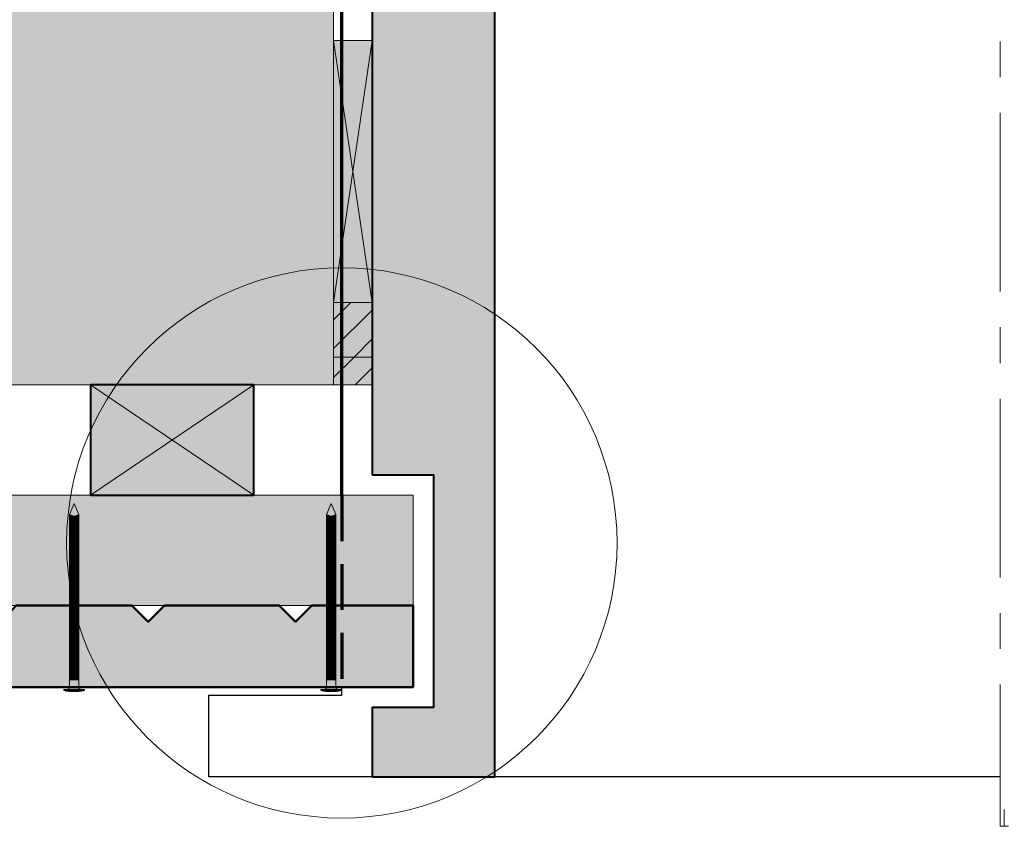
# Model space of a CAD drawing. Units: millimetres. Extents: x 2858 to 3252, y -2436 to -1894.
# Drawn here: x 2955 to 3051, y -2189 to -2110 of the extents above; entities that cross this region are included whole.
import ezdxf

# ---------------------------------------------------------------- set-up
doc = ezdxf.new("R2010")
doc.units = ezdxf.units.MM
doc.header["$LTSCALE"] = 2
doc.linetypes.add('CADWORK_12', pattern=[3.75, 2.5, -1.25])
doc.linetypes.add('CADWORK_6', pattern=[14, 8.75, -1.75, 1.75, -1.75])
doc.layers.add('Ech.1_5', color=7, linetype='Continuous')
pattern_1 = [(45, (0, 0), (-1.4142136, 1.4142136), [])]

msp = doc.modelspace()

# ---------------------------------------------------------------- hatches: boundary and pattern name
at = {"layer": 'Ech.1_5', "lineweight": 5, "true_color": 0xe9ddf7, "transparency": 33554687}
for points in [[(2878.792, -2116.068), (2864.41, -2110.424), (2871.601, -2117.018), (2871.601, -2145.818), (2985.668, -2145.818), (2985.668, -2049.418), (2871.601, -2049.418), (2871.601, -2109.473)], [(3001.441, -2071.791), (2993.374, -2071.791), (2993.374, -2068.018), (2989.441, -2068.018), (2989.441, -2137.751), (2989.441, -2154.618), (2995.441, -2154.618), (2995.441, -2177.424), (2989.441, -2177.424), (2989.441, -2184.224), (2993.241, -2184.224), (2995.641, -2184.224), (3001.441, -2184.224)], [(2985.668, -2143.102), (2985.668, -2137.751), (2989.441, -2137.751), (2989.441, -2143.102)], [(2989.441, -2143.102), (2989.441, -2145.818), (2985.668, -2145.818), (2985.668, -2143.102)]]:
    msp.add_hatch(color=254, dxfattribs=at).paths.add_polyline_path(points)
at = {"layer": 'Ech.1_5', "lineweight": 20, "true_color": 0xe9ddf7, "transparency": 33554687}
msp.add_hatch(color=254, dxfattribs=at).paths.add_polyline_path([(2985.668, -2137.751), (2989.441, -2137.751), (2989.441, -2112.083), (2985.668, -2112.083)])
at = {"layer": 'Ech.1_5', "lineweight": 20, "transparency": 33554687}
h = msp.add_hatch(dxfattribs=at)
h.set_pattern_fill('CwHatchPattern_11', color=190, style=0, pattern_type=2)
h.set_pattern_definition(pattern_1)
h.paths.add_polyline_path([(2985.668, -2143.102), (2985.668, -2137.751), (2989.441, -2137.751), (2989.441, -2143.102)])
h = msp.add_hatch(dxfattribs=at)
h.set_pattern_fill('CwHatchPattern_11', color=190, style=0, pattern_type=2)
h.set_pattern_definition(pattern_1)
h.paths.add_polyline_path([(2989.441, -2143.102), (2989.441, -2145.818), (2985.668, -2145.818), (2985.668, -2143.102)])
at = {"layer": 'Ech.1_5', "lineweight": 20, "true_color": 0x916a48, "transparency": 33554687}
for points in [[(2961.85, -2156.618), (2977.85, -2156.618), (2977.85, -2145.818), (2961.85, -2145.818)], [(2871.601, -2167.418), (2993.441, -2167.418), (2993.441, -2156.618), (2871.601, -2156.618)]]:
    msp.add_hatch(color=35, dxfattribs=at).paths.add_polyline_path(points)
at = {"layer": 'Ech.1_5', "lineweight": 5, "transparency": 33554687}
for points in [[(2960.25, -2157.446), (2959.798, -2158.511, 0.351359), (2960.702, -2158.511)], [(2985.422, -2157.446), (2984.971, -2158.511, 0.351359), (2985.874, -2158.511)], [(2959.798, -2158.511), (2959.798, -2159.057), (2960.702, -2159.057), (2960.702, -2158.511, -0.351359)], [(2984.971, -2158.511), (2984.971, -2159.057), (2985.874, -2159.057), (2985.874, -2158.511, -0.351359)], [(2960.702, -2159.39), (2960.702, -2159.057), (2959.798, -2159.057), (2959.798, -2159.39)], [(2960.702, -2159.724), (2960.702, -2159.39), (2959.798, -2159.39), (2959.798, -2159.724)], [(2960.702, -2160.057), (2960.702, -2159.724), (2959.798, -2159.724), (2959.798, -2160.057)], [(2985.874, -2159.39), (2985.874, -2159.057), (2984.971, -2159.057), (2984.971, -2159.39)], [(2985.874, -2159.724), (2985.874, -2159.39), (2984.971, -2159.39), (2984.971, -2159.724)], [(2985.874, -2160.057), (2985.874, -2159.724), (2984.971, -2159.724), (2984.971, -2160.057)], [(2960.702, -2160.39), (2960.702, -2160.057), (2959.798, -2160.057), (2959.798, -2160.39)], [(2960.702, -2160.724), (2960.702, -2160.39), (2959.798, -2160.39), (2959.798, -2160.724)], [(2960.702, -2161.057), (2960.702, -2160.724), (2959.798, -2160.724), (2959.798, -2161.057)], [(2985.874, -2160.39), (2985.874, -2160.057), (2984.971, -2160.057), (2984.971, -2160.39)], [(2985.874, -2160.724), (2985.874, -2160.39), (2984.971, -2160.39), (2984.971, -2160.724)], [(2985.874, -2161.057), (2985.874, -2160.724), (2984.971, -2160.724), (2984.971, -2161.057)], [(2960.702, -2161.39), (2960.702, -2161.057), (2959.798, -2161.057), (2959.798, -2161.39)], [(2960.702, -2161.724), (2960.702, -2161.39), (2959.798, -2161.39), (2959.798, -2161.724)], [(2960.702, -2162.057), (2960.702, -2161.724), (2959.798, -2161.724), (2959.798, -2162.057)], [(2985.874, -2161.39), (2985.874, -2161.057), (2984.971, -2161.057), (2984.971, -2161.39)], [(2985.874, -2161.724), (2985.874, -2161.39), (2984.971, -2161.39), (2984.971, -2161.724)], [(2985.874, -2162.057), (2985.874, -2161.724), (2984.971, -2161.724), (2984.971, -2162.057)], [(2960.702, -2162.39), (2960.702, -2162.057), (2959.798, -2162.057), (2959.798, -2162.39)], [(2960.702, -2162.724), (2960.702, -2162.39), (2959.798, -2162.39), (2959.798, -2162.724)], [(2960.702, -2163.057), (2960.702, -2162.724), (2959.798, -2162.724), (2959.798, -2163.057)], [(2985.874, -2162.39), (2985.874, -2162.057), (2984.971, -2162.057), (2984.971, -2162.39)], [(2985.874, -2162.724), (2985.874, -2162.39), (2984.971, -2162.39), (2984.971, -2162.724)], [(2985.874, -2163.057), (2985.874, -2162.724), (2984.971, -2162.724), (2984.971, -2163.057)], [(2960.702, -2163.39), (2960.702, -2163.057), (2959.798, -2163.057), (2959.798, -2163.39)], [(2960.702, -2163.724), (2960.702, -2163.39), (2959.798, -2163.39), (2959.798, -2163.724)], [(2960.702, -2164.057), (2960.702, -2163.724), (2959.798, -2163.724), (2959.798, -2164.057)], [(2985.874, -2163.39), (2985.874, -2163.057), (2984.971, -2163.057), (2984.971, -2163.39)], [(2985.874, -2163.724), (2985.874, -2163.39), (2984.971, -2163.39), (2984.971, -2163.724)], [(2985.874, -2164.057), (2985.874, -2163.724), (2984.971, -2163.724), (2984.971, -2164.057)], [(2960.702, -2164.39), (2960.702, -2164.057), (2959.798, -2164.057), (2959.798, -2164.39)], [(2960.702, -2164.724), (2960.702, -2164.39), (2959.798, -2164.39), (2959.798, -2164.724)], [(2985.874, -2164.39), (2985.874, -2164.057), (2984.971, -2164.057), (2984.971, -2164.39)], [(2985.874, -2164.724), (2985.874, -2164.39), (2984.971, -2164.39), (2984.971, -2164.724)], [(2960.702, -2165.057), (2960.702, -2164.724), (2959.798, -2164.724), (2959.798, -2165.057)], [(2960.702, -2165.39), (2960.702, -2165.057), (2959.798, -2165.057), (2959.798, -2165.39)], [(2960.702, -2165.724), (2960.702, -2165.39), (2959.798, -2165.39), (2959.798, -2165.724)], [(2985.874, -2165.057), (2985.874, -2164.724), (2984.971, -2164.724), (2984.971, -2165.057)], [(2985.874, -2165.39), (2985.874, -2165.057), (2984.971, -2165.057), (2984.971, -2165.39)], [(2985.874, -2165.724), (2985.874, -2165.39), (2984.971, -2165.39), (2984.971, -2165.724)], [(2960.702, -2166.057), (2960.702, -2165.724), (2959.798, -2165.724), (2959.798, -2166.057)], [(2960.702, -2166.39), (2960.702, -2166.057), (2959.798, -2166.057), (2959.798, -2166.39)], [(2960.702, -2166.724), (2960.702, -2166.39), (2959.798, -2166.39), (2959.798, -2166.724)], [(2985.874, -2166.057), (2985.874, -2165.724), (2984.971, -2165.724), (2984.971, -2166.057)], [(2985.874, -2166.39), (2985.874, -2166.057), (2984.971, -2166.057), (2984.971, -2166.39)], [(2985.874, -2166.724), (2985.874, -2166.39), (2984.971, -2166.39), (2984.971, -2166.724)], [(2960.702, -2167.057), (2960.702, -2166.724), (2959.798, -2166.724), (2959.798, -2167.057)], [(2960.702, -2167.39), (2960.702, -2167.057), (2959.798, -2167.057), (2959.798, -2167.39)], [(2960.702, -2167.724), (2960.702, -2167.39), (2959.798, -2167.39), (2959.798, -2167.724)], [(2985.874, -2167.057), (2985.874, -2166.724), (2984.971, -2166.724), (2984.971, -2167.057)], [(2985.874, -2167.39), (2985.874, -2167.057), (2984.971, -2167.057), (2984.971, -2167.39)], [(2985.874, -2167.724), (2985.874, -2167.39), (2984.971, -2167.39), (2984.971, -2167.724)], [(2960.702, -2168.057), (2960.702, -2167.724), (2959.798, -2167.724), (2959.798, -2168.057)], [(2960.702, -2168.39), (2960.702, -2168.057), (2959.798, -2168.057), (2959.798, -2168.39)], [(2960.702, -2168.724), (2960.702, -2168.39), (2959.798, -2168.39), (2959.798, -2168.724)], [(2985.874, -2168.057), (2985.874, -2167.724), (2984.971, -2167.724), (2984.971, -2168.057)], [(2985.874, -2168.39), (2985.874, -2168.057), (2984.971, -2168.057), (2984.971, -2168.39)], [(2985.874, -2168.724), (2985.874, -2168.39), (2984.971, -2168.39), (2984.971, -2168.724)], [(2960.702, -2169.057), (2960.702, -2168.724), (2959.798, -2168.724), (2959.798, -2169.057)], [(2960.702, -2169.39), (2960.702, -2169.057), (2959.798, -2169.057), (2959.798, -2169.39)], [(2960.702, -2169.724), (2960.702, -2169.39), (2959.798, -2169.39), (2959.798, -2169.724)], [(2985.874, -2169.057), (2985.874, -2168.724), (2984.971, -2168.724), (2984.971, -2169.057)], [(2985.874, -2169.39), (2985.874, -2169.057), (2984.971, -2169.057), (2984.971, -2169.39)], [(2985.874, -2169.724), (2985.874, -2169.39), (2984.971, -2169.39), (2984.971, -2169.724)], [(2960.702, -2170.057), (2960.702, -2169.724), (2959.798, -2169.724), (2959.798, -2170.057)], [(2960.702, -2170.39), (2960.702, -2170.057), (2959.798, -2170.057), (2959.798, -2170.39)], [(2960.702, -2170.724), (2960.702, -2170.39), (2959.798, -2170.39), (2959.798, -2170.724)], [(2985.874, -2170.057), (2985.874, -2169.724), (2984.971, -2169.724), (2984.971, -2170.057)], [(2985.874, -2170.39), (2985.874, -2170.057), (2984.971, -2170.057), (2984.971, -2170.39)], [(2985.874, -2170.724), (2985.874, -2170.39), (2984.971, -2170.39), (2984.971, -2170.724)], [(2960.702, -2171.057), (2960.702, -2170.724), (2959.798, -2170.724), (2959.798, -2171.057)], [(2960.702, -2171.39), (2960.702, -2171.057), (2959.798, -2171.057), (2959.798, -2171.39)], [(2960.702, -2171.724), (2960.702, -2171.39), (2959.798, -2171.39), (2959.798, -2171.724)], [(2985.874, -2171.057), (2985.874, -2170.724), (2984.971, -2170.724), (2984.971, -2171.057)], [(2985.874, -2171.39), (2985.874, -2171.057), (2984.971, -2171.057), (2984.971, -2171.39)], [(2985.874, -2171.724), (2985.874, -2171.39), (2984.971, -2171.39), (2984.971, -2171.724)], [(2960.702, -2172.057), (2960.702, -2171.724), (2959.798, -2171.724), (2959.798, -2172.057)], [(2960.702, -2172.39), (2960.702, -2172.057), (2959.798, -2172.057), (2959.798, -2172.39)], [(2960.702, -2172.724), (2960.702, -2172.39), (2959.798, -2172.39), (2959.798, -2172.724)], [(2985.874, -2172.057), (2985.874, -2171.724), (2984.971, -2171.724), (2984.971, -2172.057)], [(2985.874, -2172.39), (2985.874, -2172.057), (2984.971, -2172.057), (2984.971, -2172.39)], [(2985.874, -2172.724), (2985.874, -2172.39), (2984.971, -2172.39), (2984.971, -2172.724)], [(2960.702, -2173.057), (2960.702, -2172.724), (2959.798, -2172.724), (2959.798, -2173.057)], [(2960.702, -2173.39), (2960.702, -2173.057), (2959.798, -2173.057), (2959.798, -2173.39)], [(2960.702, -2173.724), (2960.702, -2173.39), (2959.798, -2173.39), (2959.798, -2173.724)], [(2985.874, -2173.057), (2985.874, -2172.724), (2984.971, -2172.724), (2984.971, -2173.057)], [(2985.874, -2173.39), (2985.874, -2173.057), (2984.971, -2173.057), (2984.971, -2173.39)], [(2985.874, -2173.724), (2985.874, -2173.39), (2984.971, -2173.39), (2984.971, -2173.724)], [(2960.702, -2174.057), (2960.702, -2173.724), (2959.798, -2173.724), (2959.798, -2174.057)], [(2960.702, -2174.39), (2960.702, -2174.057), (2959.798, -2174.057), (2959.798, -2174.39)], [(2985.874, -2174.057), (2985.874, -2173.724), (2984.971, -2173.724), (2984.971, -2174.057)], [(2985.874, -2174.39), (2985.874, -2174.057), (2984.971, -2174.057), (2984.971, -2174.39)], [(2960.702, -2174.724), (2960.702, -2175.424, 0.414214), (2960.924, -2175.646), (2959.576, -2175.646, 0.414214), (2959.798, -2175.424), (2959.798, -2174.724)], [(2960.702, -2174.724), (2960.702, -2174.39), (2959.798, -2174.39), (2959.798, -2174.724)], [(2985.874, -2174.724), (2985.874, -2175.424, 0.414214), (2986.097, -2175.646), (2984.748, -2175.646, 0.414214), (2984.971, -2175.424), (2984.971, -2174.724)], [(2985.874, -2174.724), (2985.874, -2174.39), (2984.971, -2174.39), (2984.971, -2174.724)], [(2961.257, -2175.646), (2960.924, -2175.646), (2959.576, -2175.646), (2959.242, -2175.646), (2959.242, -2175.768), (2961.257, -2175.768)], [(2986.43, -2175.646), (2986.097, -2175.646), (2984.748, -2175.646), (2984.415, -2175.646), (2984.415, -2175.768), (2986.43, -2175.768)]]:
    msp.add_hatch(color=252, dxfattribs=at).paths.add_polyline_path(points)
at = {"layer": 'Ech.1_5', "lineweight": 20, "true_color": 0x804040, "transparency": 33554687}
msp.add_hatch(color=17, dxfattribs=at).paths.add_polyline_path([(2951.516, -2167.418), (2933.69, -2167.418), (2934.959, -2172.25), (2942.608, -2172.25, -0.341282), (2943.335, -2172.746), (2944.141, -2175.003, 0.255599), (2944.61, -2175.424), (2993.441, -2175.424), (2993.441, -2167.418), (2983.516, -2167.418), (2981.916, -2169.018), (2980.316, -2167.418), (2969.116, -2167.418), (2967.516, -2169.018), (2965.916, -2167.418), (2954.584, -2167.418), (2953.116, -2169.018)])
at = {"layer": 'Ech.1_5', "lineweight": 5, "transparency": 33554687}
h = msp.add_hatch(color=252, dxfattribs=at)
edge = h.paths.add_edge_path()
edge.add_line((2961.257, -2175.768), (2959.242, -2175.768))
edge.add_arc((2960.25, -2170.743), 5.125, 258.66328, 281.33672)
h = msp.add_hatch(color=252, dxfattribs=at)
edge = h.paths.add_edge_path()
edge.add_line((2986.43, -2175.768), (2984.415, -2175.768))
edge.add_arc((2985.422, -2170.743), 5.125, 258.66328, 281.33672)

# ---------------------------------------------------------------- linework, layer by layer
at = {"layer": 'Ech.1_5', "color": 173, "lineweight": 70, "true_color": 0x6666cc}
msp.add_line((2986.467, -2156.62), (2986.468, -2086.33), dxfattribs=at)
at = {"layer": 'Ech.1_5', "color": 190, "lineweight": 9}
for p, q in [((2960.25, -2157.446), (2959.798, -2158.511)), ((2960.25, -2157.446), (2960.702, -2158.511)), ((2985.422, -2157.446), (2984.971, -2158.511)), ((2985.422, -2157.446), (2985.874, -2158.511)), ((2959.798, -2158.511), (2959.798, -2175.424)), ((2960.702, -2158.511), (2960.702, -2175.424)), ((2984.971, -2158.511), (2984.971, -2175.424)), ((2985.874, -2158.511), (2985.874, -2175.424)), ((2959.798, -2159.057), (2960.702, -2159.057)), ((2959.798, -2159.39), (2960.702, -2159.39)), ((2959.798, -2159.724), (2960.702, -2159.724)), ((2984.971, -2159.057), (2985.874, -2159.057)), ((2984.971, -2159.39), (2985.874, -2159.39)), ((2984.971, -2159.724), (2985.874, -2159.724)), ((2959.798, -2160.057), (2960.702, -2160.057)), ((2959.798, -2160.39), (2960.702, -2160.39)), ((2959.798, -2160.724), (2960.702, -2160.724)), ((2984.971, -2160.057), (2985.874, -2160.057)), ((2984.971, -2160.39), (2985.874, -2160.39)), ((2984.971, -2160.724), (2985.874, -2160.724)), ((2959.798, -2161.057), (2960.702, -2161.057)), ((2959.798, -2161.39), (2960.702, -2161.39)), ((2959.798, -2161.724), (2960.702, -2161.724)), ((2984.971, -2161.057), (2985.874, -2161.057)), ((2984.971, -2161.39), (2985.874, -2161.39)), ((2984.971, -2161.724), (2985.874, -2161.724)), ((2959.798, -2162.057), (2960.702, -2162.057)), ((2959.798, -2162.39), (2960.702, -2162.39)), ((2959.798, -2162.724), (2960.702, -2162.724)), ((2984.971, -2162.057), (2985.874, -2162.057)), ((2984.971, -2162.39), (2985.874, -2162.39)), ((2984.971, -2162.724), (2985.874, -2162.724)), ((2959.798, -2163.057), (2960.702, -2163.057)), ((2959.798, -2163.39), (2960.702, -2163.39)), ((2959.798, -2163.724), (2960.702, -2163.724)), ((2984.971, -2163.057), (2985.874, -2163.057)), ((2984.971, -2163.39), (2985.874, -2163.39)), ((2984.971, -2163.724), (2985.874, -2163.724)), ((2959.798, -2164.057), (2960.702, -2164.057)), ((2959.798, -2164.39), (2960.702, -2164.39)), ((2984.971, -2164.057), (2985.874, -2164.057)), ((2984.971, -2164.39), (2985.874, -2164.39)), ((2959.798, -2164.724), (2960.702, -2164.724)), ((2959.798, -2165.057), (2960.702, -2165.057)), ((2959.798, -2165.39), (2960.702, -2165.39)), ((2984.971, -2164.724), (2985.874, -2164.724)), ((2984.971, -2165.057), (2985.874, -2165.057)), ((2984.971, -2165.39), (2985.874, -2165.39)), ((2959.798, -2165.724), (2960.702, -2165.724)), ((2959.798, -2166.057), (2960.702, -2166.057)), ((2959.798, -2166.39), (2960.702, -2166.39)), ((2984.971, -2165.724), (2985.874, -2165.724)), ((2984.971, -2166.057), (2985.874, -2166.057)), ((2984.971, -2166.39), (2985.874, -2166.39)), ((2959.798, -2166.724), (2960.702, -2166.724)), ((2959.798, -2167.057), (2960.702, -2167.057)), ((2959.798, -2167.39), (2960.702, -2167.39)), ((2984.971, -2166.724), (2985.874, -2166.724)), ((2984.971, -2167.057), (2985.874, -2167.057)), ((2984.971, -2167.39), (2985.874, -2167.39)), ((2959.798, -2167.724), (2960.702, -2167.724)), ((2959.798, -2168.057), (2960.702, -2168.057)), ((2959.798, -2168.39), (2960.702, -2168.39)), ((2984.971, -2167.724), (2985.874, -2167.724)), ((2984.971, -2168.057), (2985.874, -2168.057)), ((2984.971, -2168.39), (2985.874, -2168.39)), ((2959.798, -2168.724), (2960.702, -2168.724)), ((2959.798, -2169.057), (2960.702, -2169.057)), ((2959.798, -2169.39), (2960.702, -2169.39)), ((2984.971, -2168.724), (2985.874, -2168.724)), ((2984.971, -2169.057), (2985.874, -2169.057)), ((2984.971, -2169.39), (2985.874, -2169.39)), ((2959.798, -2169.724), (2960.702, -2169.724)), ((2959.798, -2169.724), (2960.702, -2169.724)), ((2959.798, -2170.057), (2960.702, -2170.057)), ((2959.798, -2170.39), (2960.702, -2170.39)), ((2984.971, -2169.724), (2985.874, -2169.724)), ((2984.971, -2169.724), (2985.874, -2169.724)), ((2984.971, -2170.057), (2985.874, -2170.057)), ((2984.971, -2170.39), (2985.874, -2170.39)), ((2959.798, -2170.724), (2960.702, -2170.724)), ((2959.798, -2171.057), (2960.702, -2171.057)), ((2959.798, -2171.39), (2960.702, -2171.39)), ((2984.971, -2170.724), (2985.874, -2170.724)), ((2984.971, -2171.057), (2985.874, -2171.057)), ((2984.971, -2171.39), (2985.874, -2171.39)), ((2959.798, -2171.724), (2960.702, -2171.724)), ((2959.798, -2172.057), (2960.702, -2172.057)), ((2959.798, -2172.39), (2960.702, -2172.39)), ((2984.971, -2171.724), (2985.874, -2171.724)), ((2984.971, -2172.057), (2985.874, -2172.057)), ((2984.971, -2172.39), (2985.874, -2172.39)), ((2959.798, -2172.724), (2960.702, -2172.724)), ((2959.798, -2173.057), (2960.702, -2173.057)), ((2959.798, -2173.39), (2960.702, -2173.39)), ((2984.971, -2172.724), (2985.874, -2172.724)), ((2984.971, -2173.057), (2985.874, -2173.057)), ((2984.971, -2173.39), (2985.874, -2173.39)), ((2959.798, -2173.724), (2960.702, -2173.724)), ((2959.798, -2174.057), (2960.702, -2174.057)), ((2984.971, -2173.724), (2985.874, -2173.724)), ((2984.971, -2174.057), (2985.874, -2174.057)), ((2959.798, -2174.39), (2960.702, -2174.39)), ((2959.798, -2174.724), (2960.702, -2174.724)), ((2984.971, -2174.39), (2985.874, -2174.39)), ((2984.971, -2174.724), (2985.874, -2174.724)), ((2959.242, -2175.646), (2959.242, -2175.768)), ((2959.242, -2175.646), (2959.576, -2175.646)), ((2959.242, -2175.768), (2961.257, -2175.768)), ((2959.576, -2175.646), (2960.924, -2175.646)), ((2961.257, -2175.646), (2960.924, -2175.646)), ((2961.257, -2175.646), (2961.257, -2175.768)), ((2984.415, -2175.646), (2984.748, -2175.646)), ((2984.415, -2175.646), (2984.415, -2175.768)), ((2984.415, -2175.768), (2986.43, -2175.768)), ((2984.748, -2175.646), (2986.097, -2175.646)), ((2986.43, -2175.646), (2986.097, -2175.646)), ((2986.43, -2175.646), (2986.43, -2175.768))]:
    msp.add_line(p, q, dxfattribs=at)
at = {"layer": 'Ech.1_5', "color": 7, "linetype": 'CADWORK_6', "lineweight": 18}
msp.add_lwpolyline([(3050.948, -2035.178), (3050.948, -2189.059)], dxfattribs=at)
at = {"layer": 'Ech.1_5', "color": 190, "lineweight": 20}
for points in [[(2878.792, -2116.068), (2864.41, -2110.424), (2871.601, -2117.018), (2871.601, -2145.818), (2985.668, -2145.818), (2985.668, -2049.418), (2871.601, -2049.418), (2871.601, -2109.473), (2878.792, -2116.068)], [(2985.668, -2049.418), (2985.668, -2145.818), (2949.668, -2145.818), (2871.601, -2145.818), (2871.601, -2117.018), (2864.41, -2110.424), (2878.792, -2116.068), (2871.601, -2109.473), (2871.601, -2049.418), (2985.668, -2049.418)], [(2985.668, -2049.418), (2985.668, -2145.818), (2949.668, -2145.818), (2871.601, -2145.818), (2871.601, -2117.018), (2864.41, -2110.424), (2878.792, -2116.068), (2871.601, -2109.473), (2871.601, -2049.418), (2985.668, -2049.418)], [(3001.441, -2071.791), (2993.374, -2071.791), (2993.374, -2068.018), (2989.441, -2068.018), (2989.441, -2137.751), (2989.441, -2154.618), (2995.441, -2154.618), (2995.441, -2177.424), (2989.441, -2177.424), (2989.441, -2184.224), (2993.241, -2184.224), (2995.641, -2184.224), (3001.441, -2184.224), (3001.441, -2071.791)], [(2985.668, -2137.751), (2989.441, -2137.751), (2989.441, -2112.083), (2985.668, -2112.083), (2985.668, -2137.751)], [(2989.441, -2112.083), (2985.668, -2137.751), (2989.441, -2137.751), (2985.668, -2112.083)], [(2985.668, -2137.751), (2989.441, -2137.751), (2989.441, -2112.083), (2985.668, -2112.083), (2985.668, -2137.751)], [(2989.441, -2137.751), (2989.441, -2143.102), (2985.668, -2143.102), (2985.668, -2137.751), (2989.441, -2137.751)], [(2989.441, -2143.102), (2989.441, -2145.818), (2985.668, -2145.818), (2985.668, -2143.102), (2989.441, -2143.102)], [(2961.85, -2156.618), (2977.85, -2156.618), (2977.85, -2145.818), (2961.85, -2145.818), (2961.85, -2156.618)], [(2961.85, -2145.818), (2977.85, -2156.618), (2977.85, -2145.818), (2961.85, -2156.618)], [(2871.601, -2167.418), (2993.441, -2167.418), (2993.441, -2156.618), (2871.601, -2156.618), (2871.601, -2167.418)]]:
    msp.add_lwpolyline(points, dxfattribs=at)
at = {"layer": 'Ech.1_5', "color": 5, "lineweight": 40}
for points in [[(2989.441, -2154.618), (2995.441, -2154.618), (2995.441, -2177.424), (2989.441, -2177.424), (2989.441, -2184.224), (2993.241, -2184.224), (2995.641, -2184.224), (3001.441, -2184.224), (3001.441, -2071.791), (2993.374, -2071.791), (2993.374, -2068.018), (2989.441, -2068.018), (2989.441, -2154.618)], [(2961.85, -2156.618), (2977.85, -2156.618), (2977.85, -2145.818), (2961.85, -2145.818), (2961.85, -2156.618)]]:
    msp.add_lwpolyline(points, dxfattribs=at)
at = {"layer": 'Ech.1_5', "color": 7, "lineweight": 20}
for points in [[(2993.241, -2184.224), (2995.641, -2184.224), (3001.441, -2184.224), (3001.441, -2071.791), (2993.374, -2071.791), (2993.374, -2068.018), (2989.441, -2068.018), (2989.441, -2137.751), (2989.441, -2154.618), (2995.441, -2154.618), (2995.441, -2177.424), (2989.441, -2177.424), (2989.441, -2184.224), (2993.241, -2184.224)], [(3050.948, -2189.059), (3051.743, -2189.059), (3051.346, -2189.059), (3051.346, -2187.418)]]:
    msp.add_lwpolyline(points, dxfattribs=at)
at = {"layer": 'Ech.1_5', "color": 190, "lineweight": 20, "flags": 128}
msp.add_lwpolyline([(2986.467, -2134.347, 1), (2986.467, -2188.252, 1), (2986.467, -2134.347)], format="xyb", dxfattribs=at)
at = {"layer": 'Ech.1_5', "color": 190, "lineweight": 5}
for points in [[(2985.668, -2143.102), (2985.668, -2137.751), (2989.441, -2137.751), (2989.441, -2143.102), (2985.668, -2143.102)], [(2985.668, -2143.102), (2985.668, -2137.751), (2989.441, -2137.751), (2989.441, -2143.102), (2985.668, -2143.102)], [(2985.668, -2143.102), (2985.668, -2137.751), (2989.441, -2137.751), (2989.441, -2143.102), (2985.668, -2143.102)], [(2989.441, -2143.102), (2989.441, -2145.818), (2985.668, -2145.818), (2985.668, -2143.102), (2989.441, -2143.102)], [(2989.441, -2143.102), (2989.441, -2145.818), (2985.668, -2145.818), (2985.668, -2143.102), (2989.441, -2143.102)]]:
    msp.add_lwpolyline(points, dxfattribs=at)
at = {"layer": 'Ech.1_5', "color": 173, "linetype": 'CADWORK_12', "lineweight": 70, "ltscale": 0.9, "true_color": 0x6666cc}
msp.add_lwpolyline([(2986.468, -2156.618), (2986.467, -2175.423)], dxfattribs=at)
at = {"layer": 'Ech.1_5', "color": 7, "lineweight": 9}
for points in [[(2960.25, -2157.446), (2959.798, -2158.511, 0.351359), (2960.702, -2158.511), (2960.25, -2157.446)], [(2985.422, -2157.446), (2984.971, -2158.511, 0.351359), (2985.874, -2158.511), (2985.422, -2157.446)], [(2959.798, -2158.511), (2959.798, -2159.057), (2960.702, -2159.057), (2960.702, -2158.511, -0.351359), (2959.798, -2158.511)], [(2984.971, -2158.511), (2984.971, -2159.057), (2985.874, -2159.057), (2985.874, -2158.511, -0.351359), (2984.971, -2158.511)], [(2960.702, -2174.724), (2960.702, -2175.424, 0.414214), (2960.924, -2175.646), (2959.576, -2175.646, 0.414214), (2959.798, -2175.424), (2959.798, -2174.724), (2960.702, -2174.724)], [(2985.874, -2174.724), (2985.874, -2175.424, 0.414214), (2986.097, -2175.646), (2984.748, -2175.646, 0.414214), (2984.971, -2175.424), (2984.971, -2174.724), (2985.874, -2174.724)], [(2961.257, -2175.768), (2959.242, -2175.768, 0.099256), (2961.257, -2175.768)], [(2986.43, -2175.768), (2984.415, -2175.768, 0.099256), (2986.43, -2175.768)]]:
    msp.add_lwpolyline(points, format="xyb", dxfattribs=at)
for points in [[(2960.702, -2159.39), (2960.702, -2159.057), (2959.798, -2159.057), (2959.798, -2159.39), (2960.702, -2159.39)], [(2960.702, -2159.724), (2960.702, -2159.39), (2959.798, -2159.39), (2959.798, -2159.724), (2960.702, -2159.724)], [(2960.702, -2160.057), (2960.702, -2159.724), (2959.798, -2159.724), (2959.798, -2160.057), (2960.702, -2160.057)], [(2985.874, -2159.39), (2985.874, -2159.057), (2984.971, -2159.057), (2984.971, -2159.39), (2985.874, -2159.39)], [(2985.874, -2159.724), (2985.874, -2159.39), (2984.971, -2159.39), (2984.971, -2159.724), (2985.874, -2159.724)], [(2985.874, -2160.057), (2985.874, -2159.724), (2984.971, -2159.724), (2984.971, -2160.057), (2985.874, -2160.057)], [(2960.702, -2160.39), (2960.702, -2160.057), (2959.798, -2160.057), (2959.798, -2160.39), (2960.702, -2160.39)], [(2960.702, -2160.724), (2960.702, -2160.39), (2959.798, -2160.39), (2959.798, -2160.724), (2960.702, -2160.724)], [(2960.702, -2161.057), (2960.702, -2160.724), (2959.798, -2160.724), (2959.798, -2161.057), (2960.702, -2161.057)], [(2985.874, -2160.39), (2985.874, -2160.057), (2984.971, -2160.057), (2984.971, -2160.39), (2985.874, -2160.39)], [(2985.874, -2160.724), (2985.874, -2160.39), (2984.971, -2160.39), (2984.971, -2160.724), (2985.874, -2160.724)], [(2985.874, -2161.057), (2985.874, -2160.724), (2984.971, -2160.724), (2984.971, -2161.057), (2985.874, -2161.057)], [(2960.702, -2161.39), (2960.702, -2161.057), (2959.798, -2161.057), (2959.798, -2161.39), (2960.702, -2161.39)], [(2960.702, -2161.724), (2960.702, -2161.39), (2959.798, -2161.39), (2959.798, -2161.724), (2960.702, -2161.724)], [(2960.702, -2162.057), (2960.702, -2161.724), (2959.798, -2161.724), (2959.798, -2162.057), (2960.702, -2162.057)], [(2985.874, -2161.39), (2985.874, -2161.057), (2984.971, -2161.057), (2984.971, -2161.39), (2985.874, -2161.39)], [(2985.874, -2161.724), (2985.874, -2161.39), (2984.971, -2161.39), (2984.971, -2161.724), (2985.874, -2161.724)], [(2985.874, -2162.057), (2985.874, -2161.724), (2984.971, -2161.724), (2984.971, -2162.057), (2985.874, -2162.057)], [(2960.702, -2162.39), (2960.702, -2162.057), (2959.798, -2162.057), (2959.798, -2162.39), (2960.702, -2162.39)], [(2960.702, -2162.724), (2960.702, -2162.39), (2959.798, -2162.39), (2959.798, -2162.724), (2960.702, -2162.724)], [(2960.702, -2163.057), (2960.702, -2162.724), (2959.798, -2162.724), (2959.798, -2163.057), (2960.702, -2163.057)], [(2985.874, -2162.39), (2985.874, -2162.057), (2984.971, -2162.057), (2984.971, -2162.39), (2985.874, -2162.39)], [(2985.874, -2162.724), (2985.874, -2162.39), (2984.971, -2162.39), (2984.971, -2162.724), (2985.874, -2162.724)], [(2985.874, -2163.057), (2985.874, -2162.724), (2984.971, -2162.724), (2984.971, -2163.057), (2985.874, -2163.057)], [(2960.702, -2163.39), (2960.702, -2163.057), (2959.798, -2163.057), (2959.798, -2163.39), (2960.702, -2163.39)], [(2960.702, -2163.724), (2960.702, -2163.39), (2959.798, -2163.39), (2959.798, -2163.724), (2960.702, -2163.724)], [(2960.702, -2164.057), (2960.702, -2163.724), (2959.798, -2163.724), (2959.798, -2164.057), (2960.702, -2164.057)], [(2985.874, -2163.39), (2985.874, -2163.057), (2984.971, -2163.057), (2984.971, -2163.39), (2985.874, -2163.39)], [(2985.874, -2163.724), (2985.874, -2163.39), (2984.971, -2163.39), (2984.971, -2163.724), (2985.874, -2163.724)], [(2985.874, -2164.057), (2985.874, -2163.724), (2984.971, -2163.724), (2984.971, -2164.057), (2985.874, -2164.057)], [(2960.702, -2164.39), (2960.702, -2164.057), (2959.798, -2164.057), (2959.798, -2164.39), (2960.702, -2164.39)], [(2960.702, -2164.724), (2960.702, -2164.39), (2959.798, -2164.39), (2959.798, -2164.724), (2960.702, -2164.724)], [(2985.874, -2164.39), (2985.874, -2164.057), (2984.971, -2164.057), (2984.971, -2164.39), (2985.874, -2164.39)], [(2985.874, -2164.724), (2985.874, -2164.39), (2984.971, -2164.39), (2984.971, -2164.724), (2985.874, -2164.724)], [(2960.702, -2165.057), (2960.702, -2164.724), (2959.798, -2164.724), (2959.798, -2165.057), (2960.702, -2165.057)], [(2960.702, -2165.39), (2960.702, -2165.057), (2959.798, -2165.057), (2959.798, -2165.39), (2960.702, -2165.39)], [(2960.702, -2165.724), (2960.702, -2165.39), (2959.798, -2165.39), (2959.798, -2165.724), (2960.702, -2165.724)], [(2985.874, -2165.057), (2985.874, -2164.724), (2984.971, -2164.724), (2984.971, -2165.057), (2985.874, -2165.057)], [(2985.874, -2165.39), (2985.874, -2165.057), (2984.971, -2165.057), (2984.971, -2165.39), (2985.874, -2165.39)], [(2985.874, -2165.724), (2985.874, -2165.39), (2984.971, -2165.39), (2984.971, -2165.724), (2985.874, -2165.724)], [(2960.702, -2166.057), (2960.702, -2165.724), (2959.798, -2165.724), (2959.798, -2166.057), (2960.702, -2166.057)], [(2960.702, -2166.39), (2960.702, -2166.057), (2959.798, -2166.057), (2959.798, -2166.39), (2960.702, -2166.39)], [(2960.702, -2166.724), (2960.702, -2166.39), (2959.798, -2166.39), (2959.798, -2166.724), (2960.702, -2166.724)], [(2985.874, -2166.057), (2985.874, -2165.724), (2984.971, -2165.724), (2984.971, -2166.057), (2985.874, -2166.057)], [(2985.874, -2166.39), (2985.874, -2166.057), (2984.971, -2166.057), (2984.971, -2166.39), (2985.874, -2166.39)], [(2985.874, -2166.724), (2985.874, -2166.39), (2984.971, -2166.39), (2984.971, -2166.724), (2985.874, -2166.724)], [(2960.702, -2167.057), (2960.702, -2166.724), (2959.798, -2166.724), (2959.798, -2167.057), (2960.702, -2167.057)], [(2960.702, -2167.39), (2960.702, -2167.057), (2959.798, -2167.057), (2959.798, -2167.39), (2960.702, -2167.39)], [(2960.702, -2167.724), (2960.702, -2167.39), (2959.798, -2167.39), (2959.798, -2167.724), (2960.702, -2167.724)], [(2985.874, -2167.057), (2985.874, -2166.724), (2984.971, -2166.724), (2984.971, -2167.057), (2985.874, -2167.057)], [(2985.874, -2167.39), (2985.874, -2167.057), (2984.971, -2167.057), (2984.971, -2167.39), (2985.874, -2167.39)], [(2985.874, -2167.724), (2985.874, -2167.39), (2984.971, -2167.39), (2984.971, -2167.724), (2985.874, -2167.724)], [(2960.702, -2168.057), (2960.702, -2167.724), (2959.798, -2167.724), (2959.798, -2168.057), (2960.702, -2168.057)], [(2960.702, -2168.39), (2960.702, -2168.057), (2959.798, -2168.057), (2959.798, -2168.39), (2960.702, -2168.39)], [(2960.702, -2168.724), (2960.702, -2168.39), (2959.798, -2168.39), (2959.798, -2168.724), (2960.702, -2168.724)], [(2985.874, -2168.057), (2985.874, -2167.724), (2984.971, -2167.724), (2984.971, -2168.057), (2985.874, -2168.057)], [(2985.874, -2168.39), (2985.874, -2168.057), (2984.971, -2168.057), (2984.971, -2168.39), (2985.874, -2168.39)], [(2985.874, -2168.724), (2985.874, -2168.39), (2984.971, -2168.39), (2984.971, -2168.724), (2985.874, -2168.724)], [(2960.702, -2169.057), (2960.702, -2168.724), (2959.798, -2168.724), (2959.798, -2169.057), (2960.702, -2169.057)], [(2960.702, -2169.39), (2960.702, -2169.057), (2959.798, -2169.057), (2959.798, -2169.39), (2960.702, -2169.39)], [(2960.702, -2169.724), (2960.702, -2169.39), (2959.798, -2169.39), (2959.798, -2169.724), (2960.702, -2169.724)], [(2985.874, -2169.057), (2985.874, -2168.724), (2984.971, -2168.724), (2984.971, -2169.057), (2985.874, -2169.057)], [(2985.874, -2169.39), (2985.874, -2169.057), (2984.971, -2169.057), (2984.971, -2169.39), (2985.874, -2169.39)], [(2985.874, -2169.724), (2985.874, -2169.39), (2984.971, -2169.39), (2984.971, -2169.724), (2985.874, -2169.724)], [(2960.702, -2170.057), (2960.702, -2169.724), (2959.798, -2169.724), (2959.798, -2170.057), (2960.702, -2170.057)], [(2960.702, -2170.39), (2960.702, -2170.057), (2959.798, -2170.057), (2959.798, -2170.39), (2960.702, -2170.39)], [(2960.702, -2170.724), (2960.702, -2170.39), (2959.798, -2170.39), (2959.798, -2170.724), (2960.702, -2170.724)], [(2985.874, -2170.057), (2985.874, -2169.724), (2984.971, -2169.724), (2984.971, -2170.057), (2985.874, -2170.057)], [(2985.874, -2170.39), (2985.874, -2170.057), (2984.971, -2170.057), (2984.971, -2170.39), (2985.874, -2170.39)], [(2985.874, -2170.724), (2985.874, -2170.39), (2984.971, -2170.39), (2984.971, -2170.724), (2985.874, -2170.724)], [(2960.702, -2171.057), (2960.702, -2170.724), (2959.798, -2170.724), (2959.798, -2171.057), (2960.702, -2171.057)], [(2960.702, -2171.39), (2960.702, -2171.057), (2959.798, -2171.057), (2959.798, -2171.39), (2960.702, -2171.39)], [(2960.702, -2171.724), (2960.702, -2171.39), (2959.798, -2171.39), (2959.798, -2171.724), (2960.702, -2171.724)], [(2985.874, -2171.057), (2985.874, -2170.724), (2984.971, -2170.724), (2984.971, -2171.057), (2985.874, -2171.057)], [(2985.874, -2171.39), (2985.874, -2171.057), (2984.971, -2171.057), (2984.971, -2171.39), (2985.874, -2171.39)], [(2985.874, -2171.724), (2985.874, -2171.39), (2984.971, -2171.39), (2984.971, -2171.724), (2985.874, -2171.724)], [(2960.702, -2172.057), (2960.702, -2171.724), (2959.798, -2171.724), (2959.798, -2172.057), (2960.702, -2172.057)], [(2960.702, -2172.39), (2960.702, -2172.057), (2959.798, -2172.057), (2959.798, -2172.39), (2960.702, -2172.39)], [(2960.702, -2172.724), (2960.702, -2172.39), (2959.798, -2172.39), (2959.798, -2172.724), (2960.702, -2172.724)], [(2985.874, -2172.057), (2985.874, -2171.724), (2984.971, -2171.724), (2984.971, -2172.057), (2985.874, -2172.057)], [(2985.874, -2172.39), (2985.874, -2172.057), (2984.971, -2172.057), (2984.971, -2172.39), (2985.874, -2172.39)], [(2985.874, -2172.724), (2985.874, -2172.39), (2984.971, -2172.39), (2984.971, -2172.724), (2985.874, -2172.724)], [(2960.702, -2173.057), (2960.702, -2172.724), (2959.798, -2172.724), (2959.798, -2173.057), (2960.702, -2173.057)], [(2960.702, -2173.39), (2960.702, -2173.057), (2959.798, -2173.057), (2959.798, -2173.39), (2960.702, -2173.39)], [(2960.702, -2173.724), (2960.702, -2173.39), (2959.798, -2173.39), (2959.798, -2173.724), (2960.702, -2173.724)], [(2985.874, -2173.057), (2985.874, -2172.724), (2984.971, -2172.724), (2984.971, -2173.057), (2985.874, -2173.057)], [(2985.874, -2173.39), (2985.874, -2173.057), (2984.971, -2173.057), (2984.971, -2173.39), (2985.874, -2173.39)], [(2985.874, -2173.724), (2985.874, -2173.39), (2984.971, -2173.39), (2984.971, -2173.724), (2985.874, -2173.724)], [(2960.702, -2174.057), (2960.702, -2173.724), (2959.798, -2173.724), (2959.798, -2174.057), (2960.702, -2174.057)], [(2960.702, -2174.39), (2960.702, -2174.057), (2959.798, -2174.057), (2959.798, -2174.39), (2960.702, -2174.39)], [(2985.874, -2174.057), (2985.874, -2173.724), (2984.971, -2173.724), (2984.971, -2174.057), (2985.874, -2174.057)], [(2985.874, -2174.39), (2985.874, -2174.057), (2984.971, -2174.057), (2984.971, -2174.39), (2985.874, -2174.39)], [(2960.702, -2174.724), (2960.702, -2174.39), (2959.798, -2174.39), (2959.798, -2174.724), (2960.702, -2174.724)], [(2985.874, -2174.724), (2985.874, -2174.39), (2984.971, -2174.39), (2984.971, -2174.724), (2985.874, -2174.724)], [(2961.257, -2175.646), (2960.924, -2175.646), (2959.576, -2175.646), (2959.242, -2175.646), (2959.242, -2175.768), (2961.257, -2175.768), (2961.257, -2175.646)], [(2986.43, -2175.646), (2986.097, -2175.646), (2984.748, -2175.646), (2984.415, -2175.646), (2984.415, -2175.768), (2986.43, -2175.768), (2986.43, -2175.646)]]:
    msp.add_lwpolyline(points, dxfattribs=at)
at = {"layer": 'Ech.1_5', "color": 7, "lineweight": 50}
msp.add_lwpolyline([(2951.516, -2167.418), (2933.69, -2167.418), (2934.959, -2172.25), (2942.608, -2172.25, -0.341282), (2943.335, -2172.746), (2944.141, -2175.003, 0.255599), (2944.61, -2175.424), (2993.441, -2175.424), (2993.441, -2167.418), (2983.516, -2167.418), (2981.916, -2169.018), (2980.316, -2167.418), (2969.116, -2167.418), (2967.516, -2169.018), (2965.916, -2167.418), (2954.584, -2167.418), (2953.116, -2169.018), (2951.516, -2167.418)], format="xyb", dxfattribs=at)
at = {"layer": 'Ech.1_5', "color": 173, "lineweight": 25, "true_color": 0x6666cc}
msp.add_lwpolyline([(3050.948, -2184.224), (3047.388, -2184.224), (2973.442, -2184.224), (2973.442, -2176.224), (2986.467, -2176.224), (2986.467, -2175.423)], dxfattribs=at)
at = {"layer": 'Ech.1_5', "color": 190, "lineweight": 9}
for centre, radius, start, end in [((2960.25, -2157.947), 0.723, 231.28124, 308.71876), ((2985.422, -2157.947), 0.723, 231.28124, 308.71876), ((2960.25, -2170.743), 5.125, 258.66328, 281.33672), ((2959.576, -2175.424), 0.222, 270, 0), ((2960.924, -2175.424), 0.222, 180, 270), ((2985.422, -2170.743), 5.125, 258.66328, 281.33672), ((2984.748, -2175.424), 0.222, 270, 0), ((2986.097, -2175.424), 0.222, 180, 270)]:
    msp.add_arc(centre, radius, start, end, dxfattribs=at)

doc.saveas('drawing.dxf')
